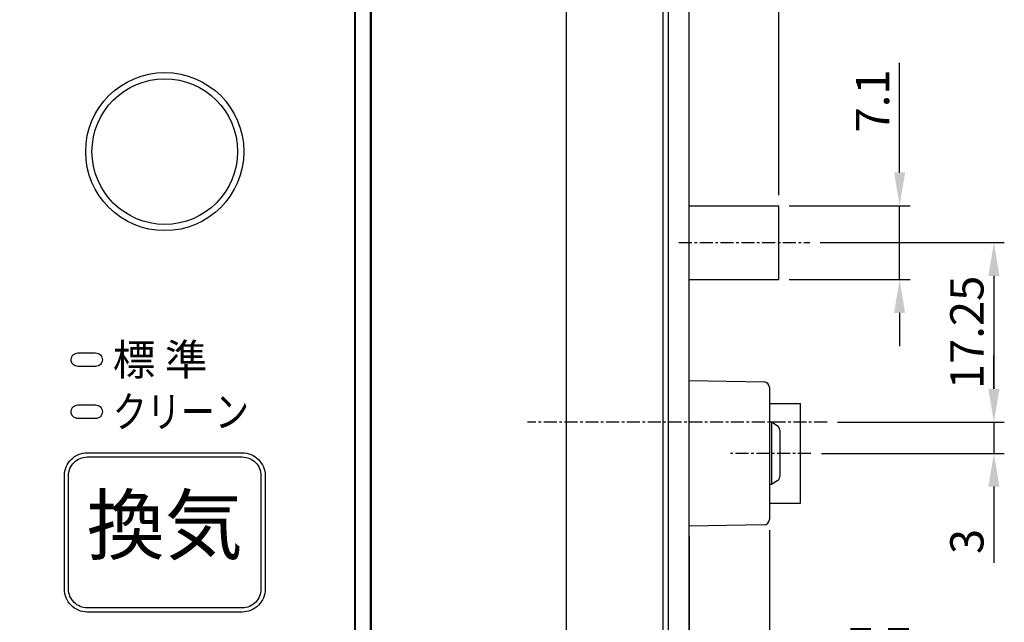
# Model space of a CAD drawing. Extents: x 46 to 433, y 31 to 304.
# Drawn here: x 159 to 254, y 135 to 193 of the extents above; entities that cross this region are included whole.
import ezdxf
from ezdxf.enums import TextEntityAlignment as Align

# ---------------------------------------------------------------- set-up
doc = ezdxf.new("R2010")
doc.units = 0
doc.linetypes.add('DOT_CENTER', pattern=[2, 1.25, -0.25, 0.25, -0.25])
doc.layers.get('Defpoints').update_dxf_attribs({"linetype": 'CONTINUOUS'})
for name, color, linetype in [('1', 7, 'CONTINUOUS'), ('2', 7, 'CONTINUOUS'), ('3', 7, 'CONTINUOUS'), ('COMPONENTS', 7, 'CONTINUOUS')]:
    doc.layers.add(name, color=color, linetype=linetype)
doc.styles.add('MOJI', font='HGRSMP.TTF')
doc.dimstyles.new('DIM', dxfattribs={"dimtxt": 3.2, "dimasz": 3.2, "dimexe": 1, "dimexo": 1, "dimgap": 1, "dimtad": 1, "dimdec": 3, "dimdsep": 46, "dimtxsty": 'STANDARD', "dimcen": 0.09, "dimclrd": 2, "dimclre": 2, "dimclrt": 2, "dimadec": 0, "dimazin": 0, "dimtfac": 1, "dimtdec": 3, "dimtmove": 0, "dimatfit": 3, "dimfxl": 1, "dimtolj": 1, "dimtzin": 0, "dimarcsym": 0})

# ---------------------------------------------------------------- blocks, each defined once
blk = doc.blocks.new('*D15')
at = {"layer": '1', "color": 2, "lineweight": -2}
for p, q in [((223.212, 215.755), (223.212, 226.572)), ((231.812, 176.45), (231.812, 226.572)), ((226.412, 225.572), (228.612, 225.572)), ((231.812, 225.572), (243.412, 225.572))]:
    blk.add_line(p, q, dxfattribs=at)
at = {"layer": '1', "color": 2}
for points in [[(226.412, 226.106), (226.412, 225.039), (223.212, 225.572)], [(228.612, 226.106), (228.612, 225.039), (231.812, 225.572)]]:
    blk.add_solid(points, dxfattribs=at)
at = {"layer": 'Defpoints', "color": 0}
for p in [(223.212, 225.572), (223.212, 214.755), (231.812, 175.45)]:
    blk.add_point(p, dxfattribs=at)
at = {"layer": '1', "color": 2, "insert": (239.212, 228.172), "char_height": 3.2, "attachment_point": 5}
blk.add_mtext('\\A1;8.6', dxfattribs=at)
blk = doc.blocks.new('*D14')
at = {"layer": '1', "color": 2, "lineweight": -2}
for p, q in [((243.437, 178.65), (243.437, 189.183)), ((232.812, 175.45), (244.437, 175.45)), ((243.437, 168.35), (243.437, 175.45)), ((232.812, 168.35), (244.437, 168.35)), ((243.437, 165.15), (243.437, 161.95))]:
    blk.add_line(p, q, dxfattribs=at)
at = {"layer": '1', "color": 2}
for points in [[(242.904, 178.65), (243.97, 178.65), (243.437, 175.45)], [(242.904, 165.15), (243.97, 165.15), (243.437, 168.35)]]:
    blk.add_solid(points, dxfattribs=at)
at = {"layer": 'Defpoints', "color": 0}
for p in [(231.812, 175.45), (243.437, 175.45), (231.812, 168.35)]:
    blk.add_point(p, dxfattribs=at)
at = {"layer": '1', "color": 2, "insert": (240.837, 185.517), "char_height": 3.2, "attachment_point": 5, "rotation": 90}
blk.add_mtext('\\A1;7.1', dxfattribs=at)
blk = doc.blocks.new('*D8')
at = {"layer": '1', "color": 2, "lineweight": -2}
for p, q in [((235.812, 171.9), (253.503, 171.9)), ((252.503, 168.7), (252.503, 157.85)), ((237.475, 154.65), (253.503, 154.65))]:
    blk.add_line(p, q, dxfattribs=at)
at = {"layer": '1', "color": 2}
for points in [[(251.969, 168.7), (253.036, 168.7), (252.503, 171.9)], [(251.969, 157.85), (253.036, 157.85), (252.503, 154.65)]]:
    blk.add_solid(points, dxfattribs=at)
at = {"layer": 'Defpoints', "color": 0}
for p in [(234.812, 171.9), (236.475, 154.65), (252.503, 154.65)]:
    blk.add_point(p, dxfattribs=at)
at = {"layer": '1', "color": 2, "insert": (249.903, 163.275), "char_height": 3.2, "attachment_point": 5, "rotation": 90}
blk.add_mtext('\\A1;17.25', dxfattribs=at)
blk = doc.blocks.new('*D7')
at = {"layer": '1', "color": 2, "lineweight": -2}
for p, q in [((252.503, 157.85), (252.503, 161.05)), ((237.475, 154.65), (253.503, 154.65)), ((252.503, 154.65), (252.503, 151.65)), ((235.912, 151.65), (253.503, 151.65)), ((252.503, 148.45), (252.503, 141.117))]:
    blk.add_line(p, q, dxfattribs=at)
at = {"layer": '1', "color": 2}
for points in [[(251.969, 157.85), (253.036, 157.85), (252.503, 154.65)], [(251.969, 148.45), (253.036, 148.45), (252.503, 151.65)]]:
    blk.add_solid(points, dxfattribs=at)
at = {"layer": 'Defpoints', "color": 0}
for p in [(236.475, 154.65), (234.912, 151.65), (252.503, 151.65)]:
    blk.add_point(p, dxfattribs=at)
at = {"layer": '1', "color": 2, "insert": (249.903, 143.183), "char_height": 3.2, "attachment_point": 5, "rotation": 90}
blk.add_mtext('\\A1;3', dxfattribs=at)
blk = doc.blocks.new('*D0')
at = {"layer": '1', "color": 2, "lineweight": -2}
for p, q in [((230.912, 144.283), (230.912, 129.678)), ((223.212, 143.657), (223.212, 129.678)), ((220.012, 130.678), (216.812, 130.678)), ((223.212, 130.678), (230.912, 130.678)), ((234.112, 130.678), (245.712, 130.678))]:
    blk.add_line(p, q, dxfattribs=at)
at = {"layer": '1', "color": 2}
for points in [[(220.012, 131.211), (220.012, 130.145), (223.212, 130.678)], [(234.112, 131.211), (234.112, 130.145), (230.912, 130.678)]]:
    blk.add_solid(points, dxfattribs=at)
at = {"layer": 'Defpoints', "color": 0}
for p in [(230.912, 145.283), (223.212, 144.657), (230.912, 130.678)]:
    blk.add_point(p, dxfattribs=at)
at = {"layer": '1', "color": 2, "insert": (241.512, 133.278), "char_height": 3.2, "attachment_point": 5}
blk.add_mtext('\\A1;7.7', dxfattribs=at)

msp = doc.modelspace()

# ---------------------------------------------------------------- linework, layer by layer
at = {"layer": '3', "color": 3, "linetype": 'DOT_CENTER'}
for p, q in [((222.2223, 171.9001), (234.8123, 171.9001)), ((236.4748, 154.6501), (207.6552, 154.6501)), ((234.9123, 151.6501), (226.9123, 151.6501))]:
    msp.add_line(p, q, dxfattribs=at)
at = {"layer": 'COMPONENTS', "color": 7, "linetype": 'Continuous'}
for p, q in [((220.7123, 94.6501), (220.7123, 214.6501)), ((221.2123, 94.6501), (221.2123, 214.6501)), ((223.2123, 158.6431), (223.2123, 214.7549)), ((211.4123, 95.612), (211.4123, 213.6882)), ((223.2123, 175.4501), (231.8123, 175.4501)), ((231.8123, 168.3501), (231.8123, 175.4501)), ((223.2123, 168.3501), (231.8123, 168.3501)), ((223.2123, 144.6571), (223.2123, 158.6431)), ((223.2123, 158.6431), (230.4211, 158.5173)), ((230.9123, 158.0174), (230.9123, 145.2828)), ((230.9123, 156.4501), (233.9123, 156.4501)), ((233.9123, 146.8501), (233.9123, 156.4501)), ((231.1123, 154.6501), (230.9123, 154.6501)), ((231.1123, 154.6501), (231.1123, 148.6501)), ((231.6773, 154.297), (231.1123, 154.6501)), ((231.9123, 153.873), (231.9123, 149.4272)), ((231.1123, 148.6501), (230.9123, 148.6501)), ((231.6773, 149.0032), (231.1123, 148.6501)), ((230.9123, 146.8501), (233.9123, 146.8501)), ((230.4211, 144.7829), (223.2123, 144.6571)), ((223.2123, 94.5453), (223.2123, 144.6571))]:
    msp.add_line(p, q, dxfattribs=at)
msp.add_lwpolyline([(76.4338, 212.6501, -0.4142136), (78.5386, 214.7549), (190.5386, 214.7549, -0.4142136), (192.6435, 212.6501), (192.6435, 96.6501, -0.4142136), (190.5386, 94.5453), (78.5386, 94.5453, -0.4142136), (76.4338, 96.6501), (76.4338, 212.6501)], format="xyb", dxfattribs=at)
for points in [[(76.5338, 212.6501, -0.4142136), (78.5386, 214.6549), (190.5386, 214.6549, -0.4142136), (192.5435, 212.6501), (192.5435, 96.6501, -0.4142136), (190.5386, 94.6453), (78.5386, 94.6453, -0.4142136), (76.5338, 96.6501)], [(191.1386, 211.7501, 0.4142136), (189.6386, 213.2501), (79.4386, 213.2501, 0.4142136), (77.9386, 211.7501), (77.9386, 103.5501, 0.4142136), (79.4386, 102.0501), (189.6386, 102.0501, 0.4142136), (191.1386, 103.5501)]]:
    msp.add_lwpolyline(points, format="xyb", close=True, dxfattribs=at)
at = {"layer": 'COMPONENTS', "linetype": 'Continuous'}
msp.add_lwpolyline([(79.5383, 102.1529, -0.4142136), (78.0383, 103.6529), (78.0383, 211.4529, -0.4142136), (79.5383, 212.9529), (189.5383, 212.9529, -0.4142136), (191.0383, 211.4529), (191.0383, 103.6529, -0.4142136), (189.5383, 102.1529)], format="xyb", close=True, dxfattribs=at)
at = {"layer": 'COMPONENTS', "color": 2, "linetype": 'Continuous'}
for points in [[(164.4383, 161.3029), (166.1383, 161.3029, -0.4142136), (166.7883, 160.6529, -0.4142136), (166.1383, 160.0029), (164.4383, 160.0029, -0.4142136), (163.7883, 160.6529, -0.4142136)], [(164.4383, 156.3029), (166.1383, 156.3029, -0.4142136), (166.7883, 155.6529, -0.4142136), (166.1383, 155.0029), (164.4383, 155.0029, -0.4142136), (163.7883, 155.6529, -0.4142136)], [(180.2383, 151.7029, -0.4142136), (182.4383, 149.5029), (182.4383, 138.6029, -0.4142136), (180.2383, 136.4029), (165.3383, 136.4029, -0.4142136), (163.1383, 138.6029), (163.1383, 149.5029, -0.4142136), (165.3383, 151.7029)], [(163.5383, 138.6029), (163.5383, 149.5029, -0.4142136), (165.3383, 151.3029), (180.2383, 151.3029, -0.4142136), (182.0383, 149.5029), (182.0383, 138.6029, -0.4142136), (180.2383, 136.8029), (165.3383, 136.8029, -0.4142136)]]:
    msp.add_lwpolyline(points, format="xyb", close=True, dxfattribs=at)
for radius in [7.6, 7]:
    msp.add_circle((172.7883, 180.6529), radius, dxfattribs=at)
at = {"layer": 'COMPONENTS', "color": 7, "linetype": 'Continuous'}
for centre, start, end in [((230.4123, 158.0174), 0, 89), ((231.4123, 153.873), 0, 57.994617), ((231.4123, 149.4272), 302.005383, 0), ((230.4123, 145.2828), 271, 0)]:
    msp.add_arc(centre, 0.5, start, end, dxfattribs=at)

# ---------------------------------------------------------------- texts
at = {"layer": '2', "color": 2, "style": 'MOJI'}
msp.add_text('標 準', height=3, dxfattribs=at).set_placement((167.7883, 160.6529), align=Align.MIDDLE_LEFT)
at = {"layer": '2', "color": 2, "style": 'MOJI', "width": 0.8}
msp.add_text('クリーン', height=3, dxfattribs=at).set_placement((167.7883, 155.6529), align=Align.MIDDLE_LEFT)
at = {"layer": '2', "color": 2, "style": 'MOJI'}
msp.add_text('換気', height=5.5, dxfattribs=at).set_placement((172.7883, 144.0529), align=Align.MIDDLE)

# ---------------------------------------------------------------- dimensions: what is measured, and where the dimension line sits
at = {"layer": '1'}
dim = msp.add_linear_dim(base=(223.2123, 225.5722), p1=(231.8123, 175.4501), p2=(223.2123, 214.7549), dimstyle='DIM', dxfattribs=at)
dim.commit()
dim.dimension.update_dxf_attribs({"geometry": '*D15', "text_midpoint": (239.2123, 225.5722), "dimtype": 160})
for base, p1, p2, picture, middle in [((243.4372, 175.4501), (231.8123, 168.3501), (231.8123, 175.4501), '*D14', (240.8372, 185.5168)), ((252.5026, 154.6501), (234.8123, 171.9001), (236.4748, 154.6501), '*D8', (249.9026, 163.2751)), ((252.5026, 151.6501), (236.4748, 154.6501), (234.9123, 151.6501), '*D7', (249.9026, 143.1834))]:
    dim = msp.add_linear_dim(base=base, p1=p1, p2=p2, angle=90, dimstyle='DIM', dxfattribs=at)
    dim.commit()
    dim.dimension.update_dxf_attribs({"geometry": picture, "text_midpoint": middle})
dim = msp.add_linear_dim(base=(230.9123, 130.6779), p1=(223.2123, 144.6571), p2=(230.9123, 145.2828), dimstyle='DIM', dxfattribs=at)
dim.commit()
dim.dimension.update_dxf_attribs({"geometry": '*D0', "text_midpoint": (241.5123, 133.2779)})

doc.saveas('drawing.dxf')
